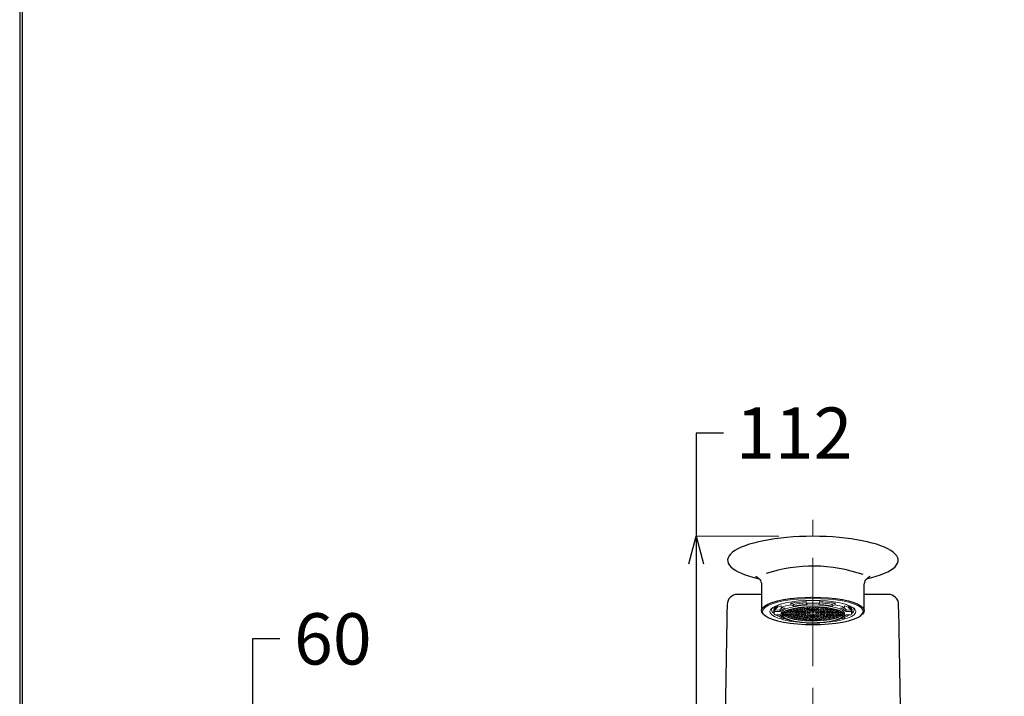
# Model space of a CAD drawing. Units: millimetres. Extents: x 1975 to 2975, y 2529 to 3964.
# Drawn here: x 1975 to 2263, y 3226 to 3424 of the extents above; entities that cross this region are included whole.
import ezdxf

# ---------------------------------------------------------------- set-up
doc = ezdxf.new("R2010")
doc.units = ezdxf.units.MM
doc.linetypes.add('CENTER', pattern=[50.8, 31.75, -6.35, 6.35, -6.35])
doc.layers.add('中心線', color=2, linetype='CENTER', lineweight=5)
doc.layers.add('標註線', color=7, linetype='Continuous', lineweight=9)
doc.layers.add('繪圖線', color=7, linetype='Continuous')
doc.layers.get('0').off()
doc.styles.get("Standard").update_dxf_attribs({"font": 'msjh.ttf', "height": 15})
doc.dimstyles.get("Standard").update_dxf_attribs({"dimtxt": 15, "dimasz": 8, "dimexe": 0, "dimexo": 10, "dimgap": 5, "dimtad": 0, "dimtih": 1, "dimtoh": 1, "dimdec": 1, "dimdsep": 46, "dimtxsty": 'Standard', "dimblk": 'OPEN30', "dimcen": 0, "dimadec": 0, "dimazin": 2, "dimtfac": 1, "dimtdec": 1, "dimtofl": 0, "dimtmove": 1, "dimatfit": 3, "dimldrblk": 'OPEN30', "dimfxl": 0, "dimtolj": 1, "dimtzin": 0, "dimlwe": 9, "dimarcsym": 0})

# ---------------------------------------------------------------- blocks, each defined once
blk = doc.blocks.new('_Open30')
at = {"color": 0, "linetype": 'ByBlock', "lineweight": -2}
for p, q in [((-1, 0.268), (0, 0)), ((0, 0), (-1, -0.268)), ((0, 0), (-1, 0))]:
    blk.add_line(p, q, dxfattribs=at)
blk = doc.blocks.new('*D28')
at = {"layer": '標註線', "color": 0, "lineweight": -2}
for p, q in [((2051.03, 3242.99), (2043.03, 3242.99)), ((2043.03, 3242.99), (2043.03, 3221)), ((2043.03, 3169), (2043.03, 3213))]:
    blk.add_line(p, q, dxfattribs=at)
at = {"layer": '標註線', "color": 0, "lineweight": 9}
for p, q in [((2076.88, 3221), (2043.03, 3221)), ((2052.95, 3161), (2043.03, 3161))]:
    blk.add_line(p, q, dxfattribs=at)
at = {"layer": '標註線', "color": 0, "lineweight": -2, "xscale": 8, "yscale": 8, "zscale": 8}
for p, rotation in [((2043.03, 3221), 90), ((2043.03, 3161), 270)]:
    blk.add_blockref('_Open30', p, dxfattribs=dict(at, rotation=rotation))
at = {"layer": '標註線', "color": 0, "insert": (2066.5, 3242.99), "char_height": 15, "attachment_point": 5}
blk.add_mtext('\\A1;60', dxfattribs=at)
blk = doc.blocks.new('*D29')
at = {"layer": '標註線', "color": 0, "lineweight": -2}
for p, q in [((2180.73, 3303.19), (2172.73, 3303.19)), ((2172.73, 3303.19), (2172.73, 3273)), ((2172.73, 3265), (2172.73, 3169))]:
    blk.add_line(p, q, dxfattribs=at)
at = {"layer": '標註線', "color": 0, "lineweight": 9}
for p, q in [((2196.88, 3273), (2172.73, 3273)), ((2174.36, 3161), (2172.73, 3161))]:
    blk.add_line(p, q, dxfattribs=at)
at = {"layer": '標註線', "color": 0, "lineweight": -2, "xscale": 8, "yscale": 8, "zscale": 8}
for p, rotation in [((2172.73, 3273), 90), ((2172.73, 3161), 270)]:
    blk.add_blockref('_Open30', p, dxfattribs=dict(at, rotation=rotation))
at = {"layer": '標註線', "color": 0, "insert": (2201.4, 3303.19), "char_height": 15, "attachment_point": 5}
blk.add_mtext('\\A1;112', dxfattribs=at)

msp = doc.modelspace()

# ---------------------------------------------------------------- linework, layer by layer
at = {"layer": '中心線'}
msp.add_line((2206.88, 2980.98), (2206.88, 3277.87), dxfattribs=at)
at = {"layer": '繪圖線'}
for p, q in [((2191.88, 3258.61), (2191.88, 3251.29)), ((2221.88, 3251.29), (2221.88, 3258.61)), ((2191.88, 3256), (2184.81, 3256)), ((2228.94, 3256), (2221.88, 3256))]:
    msp.add_line(p, q, dxfattribs=at)
at = {"layer": '繪圖線', "lineweight": 0}
for p, q in [((2204.91, 3253.89), (2204.91, 3253.41)), ((2206.3, 3255.17), (2206.88, 3255.17)), ((2208.85, 3253.89), (2208.85, 3253.41)), ((2195.32, 3251.13), (2195.55, 3250.92)), ((2195.55, 3251.48), (2195.55, 3250.52)), ((2195.72, 3251.51), (2195.72, 3251.03)), ((2195.72, 3251.51), (2197.18, 3251.44)), ((2195.72, 3251.03), (2197.18, 3250.96)), ((2197.18, 3251.44), (2197.18, 3250.96)), ((2197.6, 3252.68), (2197.6, 3252.2)), ((2198.81, 3251.98), (2197.6, 3252.2)), ((2198.51, 3250.82), (2198.76, 3250.76)), ((2198.76, 3250.98), (2198.76, 3250.76)), ((2198.76, 3250.76), (2199.48, 3250.82)), ((2199.63, 3251.02), (2199.08, 3251.15)), ((2199.19, 3251.2), (2199.88, 3251.22)), ((2199.48, 3251.05), (2199.48, 3250.82)), ((2199.48, 3250.82), (2199.63, 3251.02)), ((2199.83, 3250.87), (2199.72, 3250.67)), ((2200.53, 3250.94), (2199.83, 3250.87)), ((2199.88, 3251.46), (2199.88, 3251.22)), ((2199.88, 3251.22), (2200.19, 3251.39)), ((2200.19, 3251.39), (2199.95, 3251.48)), ((2200.45, 3251.35), (2200.15, 3251.17)), ((2200.15, 3251.17), (2200.6, 3251.01)), ((2200.3, 3251.58), (2200.6, 3251.58)), ((2200.32, 3250.92), (2200.32, 3250.55)), ((2200.38, 3253.4), (2200.38, 3252.92)), ((2200.38, 3253.4), (2201.23, 3253.09)), ((2200.38, 3252.92), (2201.23, 3252.61)), ((2201.2, 3251.37), (2200.45, 3251.35)), ((2201.13, 3250.82), (2200.53, 3250.94)), ((2200.6, 3251.58), (2201.04, 3251.74)), ((2200.6, 3251.67), (2200.6, 3251.58)), ((2200.6, 3251.35), (2200.6, 3251.01)), ((2200.6, 3251.01), (2201.35, 3251.03)), ((2201.04, 3251.74), (2201, 3251.76)), ((2201.02, 3250.84), (2201.02, 3250.63)), ((2201.02, 3250.63), (2201.13, 3250.82)), ((2201.55, 3251.76), (2201.08, 3251.61)), ((2201.08, 3251.61), (2201.35, 3251.43)), ((2201.66, 3251.21), (2201.2, 3251.37)), ((2201.23, 3253.09), (2201.23, 3252.61)), ((2201.35, 3251.7), (2201.35, 3251.43)), ((2201.35, 3251.43), (2202.09, 3251.4)), ((2201.35, 3251.32), (2201.35, 3251.03)), ((2201.35, 3251.03), (2201.66, 3251.21)), ((2201.8, 3251.1), (2201.54, 3250.92)), ((2201.54, 3250.92), (2202.03, 3250.77)), ((2202.3, 3251.73), (2201.55, 3251.76)), ((2202.55, 3251.13), (2201.8, 3251.1)), ((2202.03, 3251.11), (2202.03, 3250.77)), ((2202.03, 3250.77), (2202.77, 3250.8)), ((2202.09, 3251.74), (2202.09, 3251.4)), ((2202.09, 3251.4), (2202.57, 3251.55)), ((2202.57, 3251.55), (2202.3, 3251.73)), ((2202.88, 3251.51), (2202.39, 3251.36)), ((2202.39, 3251.36), (2202.65, 3251.18)), ((2203.05, 3252.09), (2202.43, 3251.98)), ((2202.43, 3251.98), (2202.5, 3251.78)), ((2202.5, 3251.99), (2202.5, 3251.78)), ((2202.5, 3251.78), (2203.19, 3251.7)), ((2203.03, 3250.98), (2202.55, 3251.13)), ((2202.65, 3251.44), (2202.65, 3251.18)), ((2202.65, 3251.18), (2203.39, 3251.15)), ((2202.77, 3251.06), (2202.77, 3250.8)), ((2202.77, 3250.8), (2203.03, 3250.98)), ((2203.62, 3251.48), (2202.88, 3251.51)), ((2203.74, 3252.01), (2203.05, 3252.09)), ((2203.19, 3252.07), (2203.19, 3251.7)), ((2203.19, 3251.7), (2203.81, 3251.81)), ((2203.68, 3251.11), (2203.3, 3250.94)), ((2203.3, 3250.94), (2203.68, 3250.77)), ((2203.39, 3251.49), (2203.39, 3251.15)), ((2203.39, 3251.15), (2203.88, 3251.3)), ((2203.88, 3251.3), (2203.62, 3251.48)), ((2204.44, 3251.11), (2203.68, 3251.11)), ((2203.68, 3251.11), (2203.68, 3250.77)), ((2203.81, 3251.81), (2203.74, 3252.01)), ((2204.43, 3251.81), (2203.78, 3251.71)), ((2203.78, 3251.71), (2203.78, 3251.51)), ((2203.78, 3251.51), (2204.43, 3251.42)), ((2204.11, 3252.22), (2203.98, 3252.04)), ((2203.98, 3252.04), (2204.56, 3251.91)), ((2205.09, 3251.71), (2204.43, 3251.81)), ((2204.43, 3251.81), (2204.43, 3251.42)), ((2204.43, 3251.42), (2205.09, 3251.51)), ((2204.82, 3250.94), (2204.44, 3251.11)), ((2204.44, 3251.11), (2204.44, 3250.77)), ((2204.44, 3250.77), (2204.82, 3250.94)), ((2204.56, 3252.26), (2204.56, 3251.91)), ((2204.56, 3251.91), (2205.27, 3251.98)), ((2205.25, 3251.44), (2204.59, 3251.35)), ((2204.59, 3251.35), (2204.59, 3251.15)), ((2204.59, 3251.15), (2205.25, 3251.05)), ((2205.17, 3253.03), (2204.91, 3253.41)), ((2205.41, 3252.17), (2204.91, 3252.28)), ((2205.09, 3251.51), (2205.09, 3251.71)), ((2205.91, 3251.35), (2205.25, 3251.44)), ((2205.25, 3251.44), (2205.25, 3251.05)), ((2205.25, 3251.05), (2205.91, 3251.15)), ((2205.27, 3252.2), (2205.27, 3251.98)), ((2205.27, 3251.98), (2205.41, 3252.17)), ((2205.54, 3251.91), (2205.28, 3251.73)), ((2205.28, 3251.73), (2205.77, 3251.58)), ((2206.06, 3251.08), (2205.41, 3250.98)), ((2205.41, 3250.98), (2205.41, 3250.78)), ((2206.29, 3251.95), (2205.54, 3251.91)), ((2205.94, 3252.32), (2205.68, 3252.19)), ((2205.68, 3252.19), (2206.1, 3252.02)), ((2205.77, 3251.92), (2205.77, 3251.58)), ((2205.77, 3251.58), (2206.52, 3251.61)), ((2205.91, 3251.15), (2205.91, 3251.35)), ((2206.72, 3250.98), (2206.06, 3251.08)), ((2206.06, 3251.08), (2206.06, 3250.69)), ((2206.1, 3252.33), (2206.1, 3252.02)), ((2206.1, 3252.02), (2206.86, 3252.04)), ((2206.5, 3251.53), (2206.12, 3251.36)), ((2206.12, 3251.36), (2206.5, 3251.19)), ((2206.78, 3251.8), (2206.29, 3251.95)), ((2207.26, 3251.53), (2206.5, 3251.53)), ((2206.5, 3251.53), (2206.5, 3251.19)), ((2206.5, 3251.19), (2207.26, 3251.19)), ((2206.52, 3251.88), (2206.52, 3251.61)), ((2206.52, 3251.61), (2206.78, 3251.8)), ((2206.72, 3250.78), (2206.72, 3250.98)), ((2207.19, 3252.21), (2206.86, 3252.34)), ((2206.86, 3252.34), (2206.86, 3252.04)), ((2206.86, 3252.04), (2207.19, 3252.21)), ((2207.47, 3251.95), (2206.98, 3251.8)), ((2206.98, 3251.8), (2207.24, 3251.61)), ((2207.69, 3251.08), (2207.04, 3250.98)), ((2207.04, 3250.98), (2207.04, 3250.78)), ((2207.24, 3251.88), (2207.24, 3251.61)), ((2207.24, 3251.61), (2207.99, 3251.58)), ((2207.64, 3251.36), (2207.26, 3251.53)), ((2207.26, 3251.53), (2207.26, 3251.19)), ((2207.26, 3251.19), (2207.64, 3251.36)), ((2207.86, 3252.32), (2207.46, 3252.21)), ((2207.46, 3252.21), (2207.7, 3252.02)), ((2208.21, 3251.91), (2207.47, 3251.95)), ((2208.35, 3250.98), (2207.69, 3251.08)), ((2207.69, 3251.08), (2207.69, 3250.69)), ((2207.7, 3252.28), (2207.7, 3252.02)), ((2207.7, 3252.02), (2208.44, 3251.98)), ((2208.51, 3251.44), (2207.85, 3251.35)), ((2207.85, 3251.35), (2207.85, 3251.15)), ((2207.85, 3251.15), (2208.51, 3251.05)), ((2207.99, 3251.92), (2207.99, 3251.58)), ((2207.99, 3251.58), (2208.47, 3251.73)), ((2208.47, 3251.73), (2208.21, 3251.91)), ((2208.35, 3250.78), (2208.35, 3250.98)), ((2208.44, 3252.3), (2208.44, 3251.98)), ((2208.44, 3251.98), (2208.95, 3252.13)), ((2209.16, 3251.35), (2208.51, 3251.44)), ((2208.51, 3251.44), (2208.51, 3251.05)), ((2208.51, 3251.05), (2209.16, 3251.15)), ((2208.85, 3253.41), (2208.59, 3253.03)), ((2209.32, 3251.81), (2208.66, 3251.71)), ((2208.66, 3251.71), (2208.66, 3251.51)), ((2208.66, 3251.51), (2209.32, 3251.42)), ((2208.95, 3252.13), (2208.74, 3252.29)), ((2209.32, 3251.11), (2208.94, 3250.94)), ((2208.94, 3250.94), (2209.32, 3250.77)), ((2209.16, 3251.15), (2209.16, 3251.35)), ((2209.83, 3252.21), (2209.2, 3252.1)), ((2209.2, 3252.1), (2209.24, 3251.91)), ((2209.24, 3252.11), (2209.24, 3251.91)), ((2209.24, 3251.91), (2209.91, 3251.82)), ((2209.98, 3251.71), (2209.32, 3251.81)), ((2209.32, 3251.81), (2209.32, 3251.42)), ((2209.32, 3251.42), (2209.98, 3251.51)), ((2210.08, 3251.11), (2209.32, 3251.11)), ((2209.32, 3251.11), (2209.32, 3250.77)), ((2210.13, 3251.48), (2209.87, 3251.3)), ((2209.87, 3251.3), (2210.36, 3251.15)), ((2209.91, 3252.2), (2209.91, 3251.82)), ((2209.91, 3251.82), (2210.55, 3251.92)), ((2210.51, 3252.12), (2209.93, 3252.2)), ((2209.98, 3251.51), (2209.98, 3251.71)), ((2210.46, 3250.94), (2210.08, 3251.11)), ((2210.08, 3251.11), (2210.08, 3250.77)), ((2210.08, 3250.77), (2210.46, 3250.94)), ((2210.88, 3251.51), (2210.13, 3251.48)), ((2210.36, 3251.49), (2210.36, 3251.15)), ((2210.36, 3251.15), (2211.11, 3251.18)), ((2210.55, 3251.92), (2210.51, 3252.12)), ((2210.77, 3251.88), (2210.6, 3251.69)), ((2210.6, 3251.69), (2211.15, 3251.56)), ((2211.21, 3251.13), (2210.72, 3250.98)), ((2210.72, 3250.98), (2210.98, 3250.8)), ((2211.49, 3251.94), (2210.77, 3251.88)), ((2211.37, 3251.36), (2210.88, 3251.51)), ((2210.98, 3251.06), (2210.98, 3250.8)), ((2210.98, 3250.8), (2211.73, 3250.77)), ((2211.11, 3251.44), (2211.11, 3251.18)), ((2211.11, 3251.18), (2211.37, 3251.36)), ((2211.15, 3251.91), (2211.15, 3251.56)), ((2211.15, 3251.56), (2211.88, 3251.62)), ((2211.96, 3251.1), (2211.21, 3251.13)), ((2212.05, 3251.81), (2211.49, 3251.94)), ((2212.05, 3251.56), (2211.69, 3251.39)), ((2211.69, 3251.39), (2212.08, 3251.22)), ((2211.73, 3251.11), (2211.73, 3250.77)), ((2211.73, 3250.77), (2212.22, 3250.92)), ((2211.88, 3251.85), (2211.88, 3251.62)), ((2211.88, 3251.62), (2212.05, 3251.81)), ((2212.22, 3250.92), (2211.96, 3251.1)), ((2212.81, 3251.57), (2212.05, 3251.56)), ((2212.08, 3251.56), (2212.08, 3251.22)), ((2212.08, 3251.22), (2212.84, 3251.23)), ((2212.95, 3251.16), (2212.42, 3251.02)), ((2212.42, 3251.02), (2212.62, 3250.83)), ((2212.53, 3253.09), (2213.38, 3253.4)), ((2212.53, 3253.09), (2212.53, 3252.61)), ((2212.53, 3252.61), (2213.38, 3252.92)), ((2212.62, 3251.07), (2212.62, 3250.83)), ((2212.62, 3250.83), (2213.35, 3250.78)), ((2212.76, 3251.76), (2212.71, 3251.74)), ((2212.71, 3251.74), (2213.16, 3251.58)), ((2213.2, 3251.4), (2212.81, 3251.57)), ((2212.84, 3251.55), (2212.84, 3251.23)), ((2212.84, 3251.23), (2213.2, 3251.4)), ((2213.68, 3251.11), (2212.95, 3251.16)), ((2213.16, 3251.67), (2213.16, 3251.58)), ((2213.16, 3251.58), (2213.46, 3251.58)), ((2213.35, 3251.13), (2213.35, 3250.78)), ((2213.35, 3250.78), (2213.88, 3250.92)), ((2213.38, 3253.4), (2213.38, 3252.92)), ((2213.8, 3251.48), (2213.56, 3251.39)), ((2213.56, 3251.39), (2213.87, 3251.22)), ((2213.88, 3250.92), (2213.68, 3251.11)), ((2213.87, 3251.46), (2213.87, 3251.22)), ((2213.87, 3251.22), (2214.56, 3251.2)), ((2214.67, 3251.15), (2214.12, 3251.02)), ((2214.12, 3251.02), (2214.28, 3250.82)), ((2214.28, 3251.05), (2214.28, 3250.82)), ((2214.28, 3250.82), (2215, 3250.76)), ((2216.16, 3252.2), (2214.95, 3251.98)), ((2215, 3250.98), (2215, 3250.76)), ((2215, 3250.76), (2215.24, 3250.82)), ((2216.16, 3252.68), (2216.16, 3252.2)), ((2216.58, 3251.44), (2218.04, 3251.51)), ((2216.58, 3251.44), (2216.58, 3250.96)), ((2216.58, 3250.96), (2218.04, 3251.03)), ((2218.04, 3251.51), (2218.04, 3251.03)), ((2218.21, 3250.52), (2218.21, 3251.48)), ((2218.38, 3251.48), (2218.21, 3250.97)), ((2218.21, 3250.92), (2218.44, 3251.13)), ((2197.18, 3250.07), (2195.72, 3250.01)), ((2197.6, 3249.32), (2197.97, 3249.39)), ((2197.6, 3249.32), (2197.6, 3248.84)), ((2197.6, 3248.84), (2198.53, 3249)), ((2197.63, 3250.52), (2197.63, 3250.03)), ((2198.1, 3250.42), (2198.74, 3250.32)), ((2198.76, 3250.27), (2198.19, 3250.14)), ((2198.19, 3250.14), (2198.35, 3249.95)), ((2198.74, 3250.71), (2198.3, 3250.65)), ((2198.35, 3250.18), (2198.35, 3249.95)), ((2198.35, 3249.95), (2199.07, 3249.89)), ((2199.13, 3249.84), (2198.69, 3249.68)), ((2198.69, 3249.68), (2198.99, 3249.5)), ((2199.39, 3250.62), (2198.74, 3250.71)), ((2198.74, 3250.71), (2198.74, 3250.32)), ((2198.74, 3250.32), (2199.39, 3250.42)), ((2199.48, 3250.21), (2198.76, 3250.27)), ((2198.99, 3249.79), (2198.99, 3249.5)), ((2198.99, 3249.5), (2199.75, 3249.48)), ((2199.07, 3250.24), (2199.07, 3249.89)), ((2199.07, 3249.89), (2199.63, 3250.02)), ((2199.88, 3249.82), (2199.13, 3249.84)), ((2199.39, 3250.42), (2199.39, 3250.62)), ((2199.63, 3250.02), (2199.48, 3250.21)), ((2199.84, 3249.44), (2199.54, 3249.26)), ((2199.54, 3249.26), (2199.98, 3249.1)), ((2199.72, 3250.67), (2200.32, 3250.55)), ((2200.32, 3250.48), (2199.72, 3250.36)), ((2199.72, 3250.36), (2199.83, 3250.17)), ((2199.75, 3249.82), (2199.75, 3249.48)), ((2199.75, 3249.48), (2200.19, 3249.64)), ((2199.83, 3250.38), (2199.83, 3250.17)), ((2199.83, 3250.17), (2200.53, 3250.09)), ((2200.6, 3249.46), (2199.84, 3249.44)), ((2200.19, 3249.64), (2199.88, 3249.82)), ((2199.98, 3249.44), (2199.98, 3249.1)), ((2199.98, 3249.1), (2200.74, 3249.12)), ((2200.6, 3250.03), (2200.15, 3249.87)), ((2200.15, 3249.87), (2200.45, 3249.69)), ((2200.32, 3250.55), (2201.02, 3250.63)), ((2201.02, 3250.41), (2200.32, 3250.48)), ((2200.73, 3248.25), (2200.38, 3248.12)), ((2200.45, 3249.97), (2200.45, 3249.69)), ((2200.45, 3249.69), (2201.2, 3249.67)), ((2200.53, 3250.46), (2200.53, 3250.09)), ((2200.53, 3250.09), (2201.13, 3250.21)), ((2201.35, 3250), (2200.6, 3250.03)), ((2201.04, 3249.3), (2200.6, 3249.46)), ((2200.87, 3249.08), (2200.71, 3248.89)), ((2200.71, 3248.89), (2201.27, 3248.76)), ((2200.74, 3249.41), (2200.74, 3249.12)), ((2200.74, 3249.12), (2201.04, 3249.3)), ((2201.59, 3249.14), (2200.87, 3249.08)), ((2201.13, 3250.21), (2201.02, 3250.41)), ((2201.35, 3249.61), (2201.08, 3249.42)), ((2201.08, 3249.42), (2201.55, 3249.27)), ((2201.2, 3250.01), (2201.2, 3249.67)), ((2201.2, 3249.67), (2201.66, 3249.82)), ((2201.27, 3249.12), (2201.27, 3248.76)), ((2201.27, 3248.76), (2201.99, 3248.82)), ((2201.99, 3250.71), (2201.34, 3250.62)), ((2201.34, 3250.62), (2201.34, 3250.42)), ((2201.34, 3250.42), (2201.99, 3250.32)), ((2201.66, 3249.82), (2201.35, 3250)), ((2202.09, 3249.64), (2201.35, 3249.61)), ((2202.03, 3250.27), (2201.54, 3250.12)), ((2201.54, 3250.12), (2201.8, 3249.93)), ((2201.55, 3249.61), (2201.55, 3249.27)), ((2201.55, 3249.27), (2202.3, 3249.3)), ((2202.15, 3249.01), (2201.59, 3249.14)), ((2201.8, 3250.2), (2201.8, 3249.93)), ((2201.8, 3249.93), (2202.55, 3249.9)), ((2202.65, 3250.62), (2201.99, 3250.71)), ((2201.99, 3250.71), (2201.99, 3250.32)), ((2201.99, 3250.32), (2202.65, 3250.42)), ((2201.99, 3249.05), (2201.99, 3248.82)), ((2201.99, 3248.82), (2202.15, 3249.01)), ((2202.77, 3250.24), (2202.03, 3250.27)), ((2202.57, 3249.48), (2202.09, 3249.64)), ((2202.81, 3248.89), (2202.15, 3248.79)), ((2202.15, 3248.79), (2202.15, 3248.59)), ((2202.15, 3248.59), (2202.81, 3248.5)), ((2202.3, 3249.57), (2202.3, 3249.3)), ((2202.3, 3249.3), (2202.57, 3249.48)), ((2202.65, 3249.85), (2202.39, 3249.67)), ((2202.39, 3249.67), (2202.88, 3249.52)), ((2202.5, 3249.25), (2202.43, 3249.06)), ((2202.43, 3249.06), (2203.05, 3248.94)), ((2203.19, 3249.34), (2202.5, 3249.25)), ((2202.55, 3250.25), (2202.55, 3249.9)), ((2202.55, 3249.9), (2203.03, 3250.05)), ((2202.65, 3250.42), (2202.65, 3250.62)), ((2203.39, 3249.89), (2202.65, 3249.85)), ((2203.03, 3250.05), (2202.77, 3250.24)), ((2203.46, 3248.79), (2202.81, 3248.89)), ((2202.81, 3248.89), (2202.81, 3248.5)), ((2202.81, 3248.5), (2203.46, 3248.59)), ((2202.88, 3249.87), (2202.88, 3249.52)), ((2202.88, 3249.52), (2203.62, 3249.55)), ((2203.62, 3250.71), (2202.96, 3250.62)), ((2202.96, 3250.62), (2202.96, 3250.42)), ((2202.96, 3250.42), (2203.62, 3250.32)), ((2203.05, 3249.32), (2203.05, 3248.94)), ((2203.05, 3248.94), (2203.74, 3249.03)), ((2203.81, 3249.22), (2203.19, 3249.34)), ((2203.68, 3250.27), (2203.3, 3250.1)), ((2203.3, 3250.1), (2203.68, 3249.93)), ((2203.88, 3249.74), (2203.39, 3249.89)), ((2203.46, 3248.59), (2203.46, 3248.79)), ((2204.28, 3250.62), (2203.62, 3250.71)), ((2203.62, 3250.71), (2203.62, 3250.32)), ((2203.62, 3250.32), (2204.28, 3250.42)), ((2203.62, 3249.82), (2203.62, 3249.55)), ((2203.62, 3249.55), (2203.88, 3249.74)), ((2204.2, 3248.7), (2203.64, 3248.57)), ((2203.64, 3248.57), (2203.8, 3248.38)), ((2203.68, 3250.77), (2204.44, 3250.77)), ((2204.44, 3250.27), (2203.68, 3250.27)), ((2203.68, 3250.27), (2203.68, 3249.93)), ((2203.68, 3249.93), (2204.44, 3249.93)), ((2203.74, 3249.23), (2203.74, 3249.03)), ((2203.74, 3249.03), (2203.81, 3249.22)), ((2204.43, 3249.62), (2203.78, 3249.52)), ((2203.78, 3249.52), (2203.78, 3249.32)), ((2203.78, 3249.32), (2204.43, 3249.23)), ((2203.8, 3248.61), (2203.8, 3248.38)), ((2203.8, 3248.38), (2204.52, 3248.32)), ((2204.56, 3249.12), (2203.98, 3248.99)), ((2203.98, 3248.99), (2204.12, 3248.8)), ((2204.12, 3249.02), (2204.12, 3248.8)), ((2204.12, 3248.8), (2204.83, 3248.74)), ((2204.92, 3248.64), (2204.2, 3248.7)), ((2204.28, 3250.42), (2204.28, 3250.62)), ((2205.09, 3249.52), (2204.43, 3249.62)), ((2204.43, 3249.62), (2204.43, 3249.23)), ((2204.43, 3249.23), (2205.09, 3249.32)), ((2204.82, 3250.1), (2204.44, 3250.27)), ((2204.44, 3250.27), (2204.44, 3249.93)), ((2204.44, 3249.93), (2204.82, 3250.1)), ((2204.52, 3248.68), (2204.52, 3248.32)), ((2204.52, 3248.32), (2205.08, 3248.45)), ((2205.27, 3249.06), (2204.56, 3249.12)), ((2205.25, 3250.71), (2204.59, 3250.62)), ((2204.59, 3250.62), (2204.59, 3250.42)), ((2204.59, 3250.42), (2205.25, 3250.32)), ((2205.25, 3249.98), (2204.59, 3249.89)), ((2204.59, 3249.89), (2204.59, 3249.69)), ((2204.59, 3249.69), (2205.25, 3249.59)), ((2204.83, 3249.1), (2204.83, 3248.74)), ((2204.83, 3248.74), (2205.41, 3248.86)), ((2205.08, 3248.45), (2204.92, 3248.64)), ((2205.09, 3249.32), (2205.09, 3249.52)), ((2205.91, 3250.62), (2205.25, 3250.71)), ((2205.25, 3250.71), (2205.25, 3250.32)), ((2205.25, 3250.32), (2205.91, 3250.42)), ((2205.91, 3249.89), (2205.25, 3249.98)), ((2205.25, 3249.98), (2205.25, 3249.59)), ((2205.25, 3249.59), (2205.91, 3249.69)), ((2205.41, 3248.86), (2205.27, 3249.06)), ((2205.72, 3248.6), (2205.27, 3248.44)), ((2205.27, 3248.44), (2205.58, 3248.26)), ((2205.77, 3249.46), (2205.28, 3249.31)), ((2205.28, 3249.31), (2205.54, 3249.12)), ((2205.41, 3250.78), (2206.06, 3250.69)), ((2206.06, 3250.35), (2205.41, 3250.25)), ((2205.41, 3250.25), (2205.41, 3250.05)), ((2205.41, 3250.05), (2206.06, 3249.96)), ((2205.54, 3249.39), (2205.54, 3249.12)), ((2205.54, 3249.12), (2206.29, 3249.09)), ((2205.58, 3248.55), (2205.58, 3248.26)), ((2205.58, 3248.26), (2206.33, 3248.24)), ((2206.1, 3249.01), (2205.68, 3248.85)), ((2205.68, 3248.85), (2206.01, 3248.67)), ((2206.47, 3248.58), (2205.72, 3248.6)), ((2206.52, 3249.42), (2205.77, 3249.46)), ((2205.91, 3250.42), (2205.91, 3250.62)), ((2205.91, 3249.69), (2205.91, 3249.89)), ((2206.01, 3248.98), (2206.01, 3248.67)), ((2206.01, 3248.67), (2206.77, 3248.66)), ((2206.06, 3250.69), (2206.72, 3250.78)), ((2206.72, 3250.25), (2206.06, 3250.35)), ((2206.06, 3250.35), (2206.06, 3249.96)), ((2206.06, 3249.96), (2206.72, 3250.05)), ((2206.86, 3249), (2206.1, 3249.01)), ((2206.5, 3249.84), (2206.12, 3249.67)), ((2206.12, 3249.67), (2206.5, 3249.5)), ((2206.29, 3249.43), (2206.29, 3249.09)), ((2206.29, 3249.09), (2206.78, 3249.24)), ((2206.33, 3248.58), (2206.33, 3248.24)), ((2206.33, 3248.24), (2206.78, 3248.4)), ((2206.78, 3248.4), (2206.47, 3248.58)), ((2207.26, 3249.84), (2206.5, 3249.84)), ((2206.5, 3249.84), (2206.5, 3249.5)), ((2206.5, 3249.5), (2207.26, 3249.5)), ((2206.78, 3249.24), (2206.52, 3249.42)), ((2206.72, 3250.05), (2206.72, 3250.25)), ((2206.77, 3249), (2206.77, 3248.66)), ((2206.77, 3248.66), (2207.19, 3248.82)), ((2207.19, 3248.82), (2206.86, 3249)), ((2207.24, 3249.42), (2206.98, 3249.24)), ((2206.98, 3249.24), (2207.47, 3249.09)), ((2207.28, 3248.58), (2206.98, 3248.4)), ((2206.98, 3248.4), (2207.42, 3248.24)), ((2207.04, 3250.78), (2207.69, 3250.69)), ((2207.69, 3250.35), (2207.04, 3250.25)), ((2207.04, 3250.25), (2207.04, 3250.05)), ((2207.04, 3250.05), (2207.69, 3249.96)), ((2207.99, 3249.46), (2207.24, 3249.42)), ((2207.64, 3249.67), (2207.26, 3249.84)), ((2207.26, 3249.84), (2207.26, 3249.5)), ((2207.26, 3249.5), (2207.64, 3249.67)), ((2208.04, 3248.6), (2207.28, 3248.58)), ((2207.42, 3248.58), (2207.42, 3248.24)), ((2207.42, 3248.24), (2208.17, 3248.26)), ((2207.7, 3249.01), (2207.46, 3248.83)), ((2207.46, 3248.83), (2207.97, 3248.68)), ((2207.47, 3249.43), (2207.47, 3249.09)), ((2207.47, 3249.09), (2208.21, 3249.12)), ((2207.69, 3250.69), (2208.35, 3250.78)), ((2208.35, 3250.25), (2207.69, 3250.35)), ((2207.69, 3250.35), (2207.69, 3249.96)), ((2207.69, 3249.96), (2208.35, 3250.05)), ((2208.44, 3249.05), (2207.7, 3249.01)), ((2208.51, 3250.71), (2207.85, 3250.62)), ((2207.85, 3250.62), (2207.85, 3250.42)), ((2207.85, 3250.42), (2208.51, 3250.32)), ((2208.51, 3249.98), (2207.85, 3249.89)), ((2207.85, 3249.89), (2207.85, 3249.69)), ((2207.85, 3249.69), (2208.51, 3249.59)), ((2207.97, 3249.03), (2207.97, 3248.68)), ((2207.97, 3248.68), (2208.71, 3248.72)), ((2208.47, 3249.31), (2207.99, 3249.46)), ((2208.48, 3248.44), (2208.04, 3248.6)), ((2208.17, 3248.55), (2208.17, 3248.26)), ((2208.17, 3248.26), (2208.48, 3248.44)), ((2208.21, 3249.39), (2208.21, 3249.12)), ((2208.21, 3249.12), (2208.47, 3249.31)), ((2208.35, 3250.05), (2208.35, 3250.25)), ((2208.95, 3248.91), (2208.44, 3249.05)), ((2209.16, 3250.62), (2208.51, 3250.71)), ((2208.51, 3250.71), (2208.51, 3250.32)), ((2208.51, 3250.32), (2209.16, 3250.42)), ((2209.16, 3249.89), (2208.51, 3249.98)), ((2208.51, 3249.98), (2208.51, 3249.59)), ((2208.51, 3249.59), (2209.16, 3249.69)), ((2209.32, 3249.62), (2208.66, 3249.52)), ((2208.66, 3249.52), (2208.66, 3249.32)), ((2208.66, 3249.32), (2209.32, 3249.23)), ((2208.83, 3248.64), (2208.67, 3248.45)), ((2208.67, 3248.45), (2209.24, 3248.32)), ((2208.71, 3248.98), (2208.71, 3248.72)), ((2208.71, 3248.72), (2208.95, 3248.91)), ((2209.55, 3248.7), (2208.83, 3248.64)), ((2209.32, 3250.27), (2208.94, 3250.1)), ((2208.94, 3250.1), (2209.32, 3249.93)), ((2209.16, 3250.42), (2209.16, 3250.62)), ((2209.16, 3249.69), (2209.16, 3249.89)), ((2209.24, 3249.13), (2209.2, 3248.93)), ((2209.2, 3248.93), (2209.84, 3248.82)), ((2209.91, 3249.22), (2209.24, 3249.13)), ((2209.24, 3248.68), (2209.24, 3248.32)), ((2209.24, 3248.32), (2209.96, 3248.38)), ((2209.32, 3250.77), (2210.08, 3250.77)), ((2210.08, 3250.27), (2209.32, 3250.27)), ((2209.32, 3250.27), (2209.32, 3249.93)), ((2209.32, 3249.93), (2210.08, 3249.93)), ((2209.98, 3249.52), (2209.32, 3249.62)), ((2209.32, 3249.62), (2209.32, 3249.23)), ((2209.32, 3249.23), (2209.98, 3249.32)), ((2210.13, 3250.71), (2209.48, 3250.62)), ((2209.48, 3250.62), (2209.48, 3250.42)), ((2209.48, 3250.42), (2210.13, 3250.32)), ((2210.11, 3248.57), (2209.55, 3248.7)), ((2209.84, 3249.21), (2209.84, 3248.82)), ((2209.84, 3248.82), (2210.51, 3248.91)), ((2210.36, 3249.89), (2209.87, 3249.74)), ((2209.87, 3249.74), (2210.13, 3249.55)), ((2210.55, 3249.11), (2209.91, 3249.22)), ((2209.96, 3248.61), (2209.96, 3248.38)), ((2209.96, 3248.38), (2210.11, 3248.57)), ((2209.98, 3249.32), (2209.98, 3249.52)), ((2210.46, 3250.1), (2210.08, 3250.27)), ((2210.08, 3250.27), (2210.08, 3249.93)), ((2210.08, 3249.93), (2210.46, 3250.1)), ((2210.79, 3250.62), (2210.13, 3250.71)), ((2210.13, 3250.71), (2210.13, 3250.32)), ((2210.13, 3250.32), (2210.79, 3250.42)), ((2210.13, 3249.82), (2210.13, 3249.55)), ((2210.13, 3249.55), (2210.88, 3249.52)), ((2210.95, 3248.89), (2210.29, 3248.79)), ((2210.29, 3248.79), (2210.29, 3248.59)), ((2210.29, 3248.59), (2210.95, 3248.5)), ((2211.11, 3249.85), (2210.36, 3249.89)), ((2210.51, 3249.12), (2210.51, 3248.91)), ((2210.51, 3248.91), (2210.55, 3249.11)), ((2211.15, 3249.48), (2210.6, 3249.34)), ((2210.6, 3249.34), (2210.77, 3249.15)), ((2210.98, 3250.24), (2210.72, 3250.05)), ((2210.72, 3250.05), (2211.21, 3249.9)), ((2210.77, 3249.38), (2210.77, 3249.15)), ((2210.77, 3249.15), (2211.49, 3249.09)), ((2210.79, 3250.42), (2210.79, 3250.62)), ((2210.88, 3249.87), (2210.88, 3249.52)), ((2210.88, 3249.52), (2211.37, 3249.67)), ((2211.61, 3248.79), (2210.95, 3248.89)), ((2210.95, 3248.89), (2210.95, 3248.5)), ((2210.95, 3248.5), (2211.61, 3248.59)), ((2211.73, 3250.27), (2210.98, 3250.24)), ((2211.76, 3250.71), (2211.11, 3250.62)), ((2211.11, 3250.62), (2211.11, 3250.42)), ((2211.11, 3250.42), (2211.76, 3250.32)), ((2211.37, 3249.67), (2211.11, 3249.85)), ((2211.88, 3249.42), (2211.15, 3249.48)), ((2211.21, 3250.25), (2211.21, 3249.9)), ((2211.21, 3249.9), (2211.96, 3249.93)), ((2211.49, 3249.45), (2211.49, 3249.09)), ((2211.49, 3249.09), (2212.05, 3249.23)), ((2212.17, 3249.14), (2211.61, 3249.01)), ((2211.61, 3249.01), (2211.76, 3248.82)), ((2211.61, 3248.59), (2211.61, 3248.79)), ((2212.08, 3249.81), (2211.69, 3249.65)), ((2211.69, 3249.65), (2212.05, 3249.47)), ((2212.22, 3250.12), (2211.73, 3250.27)), ((2212.42, 3250.62), (2211.76, 3250.71)), ((2211.76, 3250.71), (2211.76, 3250.32)), ((2211.76, 3250.32), (2212.42, 3250.42)), ((2211.76, 3249.05), (2211.76, 3248.82)), ((2211.76, 3248.82), (2212.48, 3248.76)), ((2212.05, 3249.23), (2211.88, 3249.42)), ((2211.96, 3250.2), (2211.96, 3249.93)), ((2211.96, 3249.93), (2212.22, 3250.12)), ((2212.05, 3249.8), (2212.05, 3249.47)), ((2212.05, 3249.47), (2212.81, 3249.47)), ((2212.84, 3249.81), (2212.08, 3249.81)), ((2212.89, 3249.08), (2212.17, 3249.14)), ((2212.42, 3250.42), (2212.42, 3250.62)), ((2212.62, 3250.2), (2212.42, 3250.01)), ((2212.42, 3250.01), (2212.95, 3249.87)), ((2212.48, 3249.12), (2212.48, 3248.76)), ((2212.48, 3248.76), (2213.05, 3248.89)), ((2213.35, 3250.25), (2212.62, 3250.2)), ((2213.16, 3249.46), (2212.71, 3249.3)), ((2212.71, 3249.3), (2213.02, 3249.12)), ((2213.39, 3250.71), (2212.74, 3250.62)), ((2212.74, 3250.62), (2212.74, 3250.42)), ((2212.74, 3250.42), (2213.39, 3250.32)), ((2212.81, 3249.81), (2212.81, 3249.47)), ((2212.81, 3249.47), (2213.2, 3249.64)), ((2213.2, 3249.64), (2212.84, 3249.81)), ((2213.05, 3248.89), (2212.89, 3249.08)), ((2212.95, 3250.22), (2212.95, 3249.87)), ((2212.95, 3249.87), (2213.68, 3249.92)), ((2213.02, 3249.41), (2213.02, 3249.12)), ((2213.02, 3249.12), (2213.77, 3249.1)), ((2213.38, 3248.12), (2213.02, 3248.25)), ((2213.91, 3249.44), (2213.16, 3249.46)), ((2213.88, 3250.11), (2213.35, 3250.25)), ((2214.05, 3250.62), (2213.39, 3250.71)), ((2213.39, 3250.71), (2213.39, 3250.32)), ((2213.39, 3250.32), (2214.05, 3250.42)), ((2213.87, 3249.82), (2213.56, 3249.64)), ((2213.56, 3249.64), (2214.01, 3249.48)), ((2213.68, 3250.17), (2213.68, 3249.92)), ((2213.68, 3249.92), (2213.88, 3250.11)), ((2213.77, 3249.44), (2213.77, 3249.1)), ((2213.77, 3249.1), (2214.22, 3249.26)), ((2214.62, 3249.84), (2213.87, 3249.82)), ((2214.22, 3249.26), (2213.91, 3249.44)), ((2214.01, 3249.82), (2214.01, 3249.48)), ((2214.01, 3249.48), (2214.76, 3249.5)), ((2214.05, 3250.42), (2214.05, 3250.62)), ((2214.28, 3250.21), (2214.12, 3250.02)), ((2214.12, 3250.02), (2214.68, 3249.89)), ((2215, 3250.27), (2214.28, 3250.21)), ((2215.02, 3250.71), (2214.36, 3250.62)), ((2214.36, 3250.62), (2214.36, 3250.42)), ((2214.36, 3250.42), (2215.02, 3250.32)), ((2215.07, 3249.68), (2214.62, 3249.84)), ((2214.68, 3250.24), (2214.68, 3249.89)), ((2214.68, 3249.89), (2215.41, 3249.95)), ((2214.76, 3249.79), (2214.76, 3249.5)), ((2214.76, 3249.5), (2215.07, 3249.68)), ((2215.56, 3250.14), (2215, 3250.27)), ((2215.46, 3250.65), (2215.02, 3250.71)), ((2215.02, 3250.71), (2215.02, 3250.32)), ((2215.02, 3250.32), (2215.65, 3250.42)), ((2215.23, 3249), (2216.16, 3248.84)), ((2215.41, 3250.18), (2215.41, 3249.95)), ((2215.41, 3249.95), (2215.56, 3250.14)), ((2215.78, 3249.39), (2216.16, 3249.32)), ((2216.13, 3250.03), (2216.13, 3250.52)), ((2216.16, 3249.32), (2216.16, 3248.84)), ((2218.04, 3250.01), (2216.58, 3250.07)), ((2204.91, 3247.7), (2204.91, 3247.63)), ((2204.91, 3247.63), (2204.95, 3247.69)), ((2208.8, 3247.69), (2208.85, 3247.63)), ((2208.85, 3247.7), (2208.85, 3247.63))]:
    msp.add_line(p, q, dxfattribs=at)
at = {"layer": '繪圖線', "lineweight": 30}
msp.add_lwpolyline([(1974.92, 2529.08), (2974.9, 2529.08), (2974.9, 3964.1), (1974.92, 3964.1)], close=True, dxfattribs=at)
at = {"layer": '繪圖線', "color": 0}
msp.add_lwpolyline([(2974.15, 2693.55), (2974.15, 3963.35), (1975.67, 3963.35), (1975.67, 2693.55)], close=True, dxfattribs=at)
at = {"layer": '繪圖線', "flags": 128}
for points in [[(2192.58, 3250.12), (2192.41, 3250.26), (2191.98, 3250.84), (2191.89, 3251.44), (2192.15, 3252.03), (2192.76, 3252.6), (2193.7, 3253.14), (2194.95, 3253.64), (2196.48, 3254.09), (2198.25, 3254.47), (2200.22, 3254.77), (2202.35, 3254.99), (2204.59, 3255.13), (2206.3, 3255.17)], [(2206.88, 3255.17), (2209.17, 3255.13), (2211.4, 3254.99), (2213.53, 3254.77), (2215.51, 3254.47), (2217.28, 3254.09), (2218.81, 3253.64), (2220.06, 3253.14), (2220.99, 3252.6), (2221.6, 3252.03), (2221.87, 3251.44), (2221.78, 3250.84), (2221.34, 3250.26), (2221.17, 3250.12)], [(2192.55, 3250.15), (2192.9, 3249.82), (2193.78, 3249.27), (2194.99, 3248.76), (2196.48, 3248.31), (2198.24, 3247.92), (2200.2, 3247.61), (2202.34, 3247.38), (2204.58, 3247.24), (2206.88, 3247.2), (2209.18, 3247.24), (2211.42, 3247.38), (2213.55, 3247.61), (2215.52, 3247.92), (2217.27, 3248.31), (2218.77, 3248.76), (2219.98, 3249.27), (2220.86, 3249.82), (2221.4, 3250.41), (2221.54, 3250.71)]]:
    msp.add_lwpolyline(points, dxfattribs=at)
at = {"layer": '繪圖線', "lineweight": 0, "flags": 128}
for points in [[(2206.88, 3254.8), (2204.58, 3254.76), (2202.34, 3254.62), (2200.2, 3254.39), (2198.24, 3254.08), (2196.48, 3253.69), (2194.99, 3253.24), (2193.78, 3252.73), (2192.9, 3252.18), (2192.36, 3251.6), (2192.2, 3251.23)], [(2198.14, 3248.65), (2196.75, 3249.06), (2195.63, 3249.53), (2194.83, 3250.05), (2194.38, 3250.59), (2194.29, 3251.14), (2194.56, 3251.69), (2195.19, 3252.22), (2196.15, 3252.71), (2197.42, 3253.15), (2198.96, 3253.54), (2200.73, 3253.85), (2202.68, 3254.08), (2204.75, 3254.21), (2206.88, 3254.26)], [(2221.58, 3251.01), (2221.4, 3251.6), (2220.86, 3252.18), (2219.98, 3252.73), (2218.77, 3253.24), (2217.27, 3253.69), (2215.52, 3254.08), (2213.55, 3254.39), (2211.42, 3254.62), (2209.18, 3254.76), (2206.88, 3254.8)], [(2206.88, 3254.26), (2209.01, 3254.21), (2211.08, 3254.08), (2213.02, 3253.85), (2214.79, 3253.54), (2216.34, 3253.15), (2217.61, 3252.71), (2218.57, 3252.22), (2219.19, 3251.69), (2219.47, 3251.14), (2219.38, 3250.59), (2218.93, 3250.05), (2218.13, 3249.53), (2217.01, 3249.06), (2215.62, 3248.65)], [(2195.01, 3252.1), (2194.96, 3252.03), (2194.78, 3251.48), (2194.96, 3250.94), (2195.51, 3250.41), (2195.56, 3250.37)], [(2195.55, 3250.97), (2195.42, 3251.22), (2195.42, 3251.75), (2195.79, 3252.28), (2196.52, 3252.77), (2197.17, 3253.08)], [(2197.63, 3250.52), (2197.81, 3250.98), (2198.33, 3251.43), (2199.19, 3251.85), (2200.34, 3252.21), (2201.74, 3252.51), (2203.34, 3252.73), (2205.07, 3252.87), (2206.88, 3252.91), (2208.68, 3252.87), (2210.42, 3252.73), (2212.02, 3252.51), (2213.42, 3252.21), (2214.57, 3251.85), (2215.42, 3251.43), (2215.95, 3250.98), (2216.13, 3250.52)], [(2216.13, 3250.03), (2215.95, 3249.57), (2215.42, 3249.12), (2214.57, 3248.7), (2213.42, 3248.34), (2212.02, 3248.04), (2210.42, 3247.82), (2208.68, 3247.69), (2206.88, 3247.64), (2205.07, 3247.69), (2203.34, 3247.82), (2201.74, 3248.04), (2200.34, 3248.34), (2199.19, 3248.7), (2198.33, 3249.12), (2197.81, 3249.57), (2197.63, 3250.03), (2197.81, 3250.5), (2198.33, 3250.95), (2199.19, 3251.36), (2200.34, 3251.73), (2201.74, 3252.02), (2203.34, 3252.25), (2205.07, 3252.38), (2206.88, 3252.43), (2208.68, 3252.38), (2210.42, 3252.25), (2212.02, 3252.02), (2213.42, 3251.73), (2214.57, 3251.36), (2215.42, 3250.95), (2215.95, 3250.5), (2216.13, 3250.03)], [(2215.78, 3250.03), (2215.6, 3249.57), (2215.06, 3249.13), (2214.18, 3248.72), (2213.01, 3248.36), (2211.59, 3248.08), (2209.97, 3247.87), (2208.23, 3247.76), (2206.43, 3247.73), (2204.65, 3247.8), (2202.96, 3247.97), (2201.43, 3248.21), (2200.12, 3248.53), (2199.1, 3248.92), (2198.39, 3249.34), (2198.02, 3249.8), (2198.02, 3250.27), (2198.39, 3250.72), (2199.1, 3251.15), (2200.12, 3251.53), (2201.43, 3251.86), (2202.96, 3252.1), (2204.65, 3252.26), (2206.43, 3252.33), (2208.23, 3252.31), (2209.97, 3252.19), (2211.59, 3251.99), (2213.01, 3251.7), (2214.18, 3251.35), (2215.06, 3250.94), (2215.6, 3250.5), (2215.78, 3250.03)], [(2216.58, 3253.08), (2216.75, 3253.01), (2217.64, 3252.53), (2218.19, 3252.01), (2218.38, 3251.48)], [(2218.19, 3250.37), (2218.25, 3250.41), (2218.79, 3250.94), (2218.98, 3251.48), (2218.79, 3252.03), (2218.74, 3252.1)], [(2221.54, 3250.71), (2221.58, 3251), (2221.58, 3251.01)], [(2215.73, 3250.28), (2215.6, 3250.05), (2215.06, 3249.61), (2214.18, 3249.2), (2213.01, 3248.85), (2211.59, 3248.56), (2209.97, 3248.36), (2208.23, 3248.24), (2206.43, 3248.22), (2204.65, 3248.29), (2202.96, 3248.45), (2201.43, 3248.7), (2200.12, 3249.02), (2199.1, 3249.4), (2198.39, 3249.83), (2198.03, 3250.28)], [(2202.13, 3247.98), (2201.69, 3248.03), (2200.55, 3248.18)], [(2213.2, 3248.18), (2212.07, 3248.03), (2211.62, 3247.98)]]:
    msp.add_lwpolyline(points, dxfattribs=at)
at = {"layer": '繪圖線'}
for centre, radius, start, end in [((2206.88, 3219.86), 44.43, 70.7043, 107.9567), ((2184.81, 3253), 3, 90, 178.7683), ((2228.94, 3253), 3, 1.2317, 90), ((6231.38, 3166), 4050.5, 178.76835, 180.06592), ((-1817.62, 3166), 4050.5, 359.93408, 1.23165)]:
    msp.add_arc(centre, radius, start, end, dxfattribs=at)
at = {"layer": '繪圖線', "lineweight": 0}
for centre, radius, start, end in [((2206.33, 3219.29), 34.63, 92.3459, 99.8923), ((2207.43, 3219.29), 34.63, 80.1077, 87.6541), ((2193.39, 3251.01), 1.21, 169.8728, 225.9842), ((2198.6, 3249.98), 3.4, 97.7586, 153.7808), ((2196.4, 3250.52), 0.85, 143.1948, 216.8052), ((2198.67, 3248.87), 3.96, 105.7565, 138.2415), ((2199.09, 3249.91), 2.46, 115.6732, 141.2857), ((2199.74, 3248.67), 3.44, 105.7565, 138.2415), ((2203.2, 3236.3), 16.86, 99.6215, 109.4002), ((2206.36, 3223.7), 29.84, 92.7888, 99.908), ((2206.4, 3222.95), 30.1, 92.3459, 99.8923), ((2206.88, 3210.04), 43.41, 87.4026, 92.5974), ((2207.36, 3222.95), 30.1, 80.1077, 87.6541), ((2207.39, 3223.7), 29.84, 80.092, 87.2112), ((2210.56, 3236.3), 16.86, 70.5998, 80.3785), ((2214.01, 3248.67), 3.44, 41.7585, 74.2435), ((2215.31, 3250.19), 3.17, 24.0163, 84.4444), ((2214.66, 3249.91), 2.46, 38.7143, 64.3268), ((2215.08, 3248.87), 3.96, 41.7585, 74.2435), ((2217.36, 3250.52), 0.85, 323.1948, 36.8052), ((2199.57, 3255), 6.02, 236.4046, 250.8595), ((2198.94, 3251.44), 2.23, 217.8582, 241.6123), ((2203.2, 3264.74), 16.86, 250.5998, 260.3785), ((2210.56, 3264.74), 16.86, 279.6215, 289.4002), ((2214.86, 3251.39), 2.16, 298.0029, 322.5266), ((2214.26, 3254.86), 5.86, 288.9479, 303.7881), ((2206.88, 3291), 43.41, 267.4026, 272.5974)]:
    msp.add_arc(centre, radius, start, end, dxfattribs=at)
at = {"layer": '繪圖線'}
msp.add_ellipse((2206.88, 3266), major_axis=(-24.95, 0), ratio=0.280548, start_param=2.252064, end_param=7.172714, dxfattribs=at)
for points, knots in [([(2190.16, 3261.31), (2190.17, 3261.31), (2190.17, 3261.31), (2190.29, 3261.26), (2190.53, 3261.12), (2190.92, 3260.84), (2191.36, 3260.37), (2191.71, 3259.69), (2191.9, 3259.07), (2191.86, 3258.7), (2191.85, 3258.62)], [0, 0, 0, 0, 0.100124, 0.233572, 0.340127, 0.454539, 0.603701, 0.76526, 0.947267, 1, 1, 1, 1]), ([(2221.91, 3258.62), (2221.9, 3258.69), (2221.86, 3259.04), (2222.02, 3259.61), (2222.32, 3260.24), (2222.7, 3260.7), (2223.06, 3261.01), (2223.32, 3261.18), (2223.5, 3261.27), (2223.59, 3261.32), (2223.59, 3261.31), (2223.59, 3261.31)], [0, 0, 0, 0, 0.047664, 0.210485, 0.352085, 0.476545, 0.58463, 0.675173, 0.765802, 0.892809, 1, 1, 1, 1])]:
    msp.add_open_spline(points, degree=3, knots=knots, dxfattribs=at)

# ---------------------------------------------------------------- dimensions: what is measured, and where the dimension line sits
at = {"layer": '標註線'}
for base, p1, p2, picture, middle in [((2172.73, 3161), (2206.88, 3273), (2184.36, 3161), '*D29', (2172.73, 3303.19)), ((2043.03, 3221), (2062.95, 3161), (2086.88, 3221), '*D28', (2043.03, 3242.99))]:
    dim = msp.add_linear_dim(base=base, p1=p1, p2=p2, angle=90, dimstyle='Standard', dxfattribs=at)
    dim.commit()
    dim.dimension.update_dxf_attribs({"geometry": picture, "text_midpoint": middle, "dimtype": 160})

doc.saveas('drawing.dxf')
